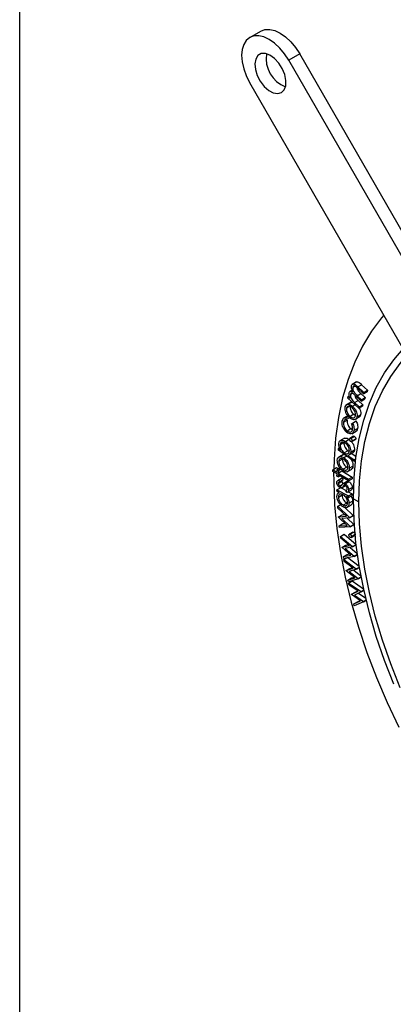
# Model space of a CAD drawing. Units: millimetres. Extents: x 8 to 201, y 4 to 288.
# Drawn here: x 21 to 39, y 83 to 131 of the extents above; entities that cross this region are included whole.
import ezdxf

# ---------------------------------------------------------------- set-up
doc = ezdxf.new("R2010")
doc.units = ezdxf.units.MM

msp = doc.modelspace()

# ---------------------------------------------------------------- linework, layer by layer
at = {"color": 7, "linetype": 'Continuous', "lineweight": 25}
for p, q in [((21, 4), (21, 288)), ((32.072, 129.9149), (32.6024, 130.2211)), ((34.4774, 129.1342), (33.947, 128.8281)), ((42.5856, 115.0516), (34.4774, 129.1342)), ((42.0552, 114.7455), (33.947, 128.8281)), ((32.0682, 127.752), (39.4914, 114.859)), ((37.2176, 113.3348), (36.9966, 113.2072)), ((37.0032, 112.9262), (36.8858, 112.8584)), ((37.0355, 113.0834), (37.12, 113.1322)), ((37.5471, 112.7579), (37.2605, 113.0278)), ((37.2822, 113.0949), (37.459, 113.1969)), ((37.2822, 113.0949), (37.5689, 112.825)), ((37.459, 113.1969), (37.7457, 112.9271)), ((37.5471, 112.7579), (37.7239, 112.86)), ((37.5689, 112.825), (37.7457, 112.9271)), ((37.7457, 112.9271), (37.7239, 112.86)), ((36.7962, 112.5556), (36.8174, 112.6208)), ((37.3212, 112.0614), (36.7962, 112.5556)), ((36.8174, 112.6208), (36.8652, 112.6483)), ((36.8174, 112.6208), (36.9081, 112.5353)), ((36.9225, 112.7346), (37.0045, 112.7819)), ((37.1199, 112.336), (37.2967, 112.4381)), ((37.434, 112.4092), (37.1652, 112.6622)), ((37.2496, 112.6678), (37.4263, 112.7698)), ((37.2496, 112.6678), (37.4551, 112.4744)), ((37.2967, 112.4381), (37.5191, 112.2286)), ((37.4263, 112.7698), (37.6319, 112.5764)), ((37.434, 112.4092), (37.6107, 112.5112)), ((37.4551, 112.4744), (37.434, 112.4092)), ((37.4551, 112.4744), (37.6319, 112.5764)), ((37.5689, 112.825), (37.5471, 112.7579)), ((37.6319, 112.5764), (37.6107, 112.5112)), ((36.9383, 112.3549), (36.7173, 112.2274)), ((36.9109, 112.1727), (36.7341, 112.0706)), ((36.8071, 112.2584), (36.9839, 112.3604)), ((36.9181, 112.3382), (36.9839, 112.3604)), ((37.0189, 112.1657), (37.1376, 112.2342)), ((37.1199, 112.336), (37.3424, 112.1266)), ((37.3212, 112.0614), (37.498, 112.1634)), ((37.3424, 112.1266), (37.3212, 112.0614)), ((37.3424, 112.1266), (37.5191, 112.2286)), ((37.5191, 112.2286), (37.498, 112.1634)), ((36.805, 111.7065), (36.584, 111.579)), ((36.5848, 111.3925), (36.7616, 111.4946)), ((36.6945, 111.6046), (36.8156, 111.6745)), ((36.6945, 111.6046), (36.7179, 111.5196)), ((36.7179, 111.5196), (36.8947, 111.6217)), ((37.0758, 111.774), (36.899, 111.6719)), ((37.0143, 111.3477), (37.1911, 111.4497)), ((37.0758, 111.774), (37.1708, 111.7152)), ((37.1351, 111.5166), (37.356, 111.6441)), ((37.2294, 111.642), (37.4062, 111.7441)), ((36.7579, 110.9784), (36.9347, 111.0804)), ((36.9347, 111.0804), (37.0215, 111.0336)), ((36.9672, 111.3193), (37.0143, 111.3477)), ((36.9818, 110.833), (37.2027, 110.9605)), ((37.087, 110.9861), (37.2638, 111.0882)), ((36.6364, 110.6212), (36.4155, 110.4936)), ((36.678, 110.4648), (36.8548, 110.5668)), ((37.0674, 110.7118), (36.8907, 110.6098)), ((36.9459, 110.5987), (37.1227, 110.7007)), ((36.9814, 110.4568), (37.1582, 110.5588)), ((36.9983, 110.4859), (37.175, 110.588)), ((36.3391, 110.0419), (36.3473, 110.1177)), ((37.084, 109.5092), (36.3391, 110.0419)), ((36.3473, 110.1177), (36.4029, 110.1497)), ((36.3473, 110.1177), (36.4476, 110.0459)), ((36.603, 110.4105), (36.4262, 110.3084)), ((36.7992, 110.0171), (36.6224, 109.9151)), ((36.7992, 110.0171), (36.8653, 109.985)), ((36.9329, 109.955), (37.1097, 110.057)), ((36.5651, 109.8333), (36.3441, 109.7057)), ((36.5333, 109.6128), (36.3565, 109.5107)), ((36.3934, 109.7306), (36.5702, 109.8327)), ((36.5463, 109.8152), (36.5702, 109.8327)), ((36.5702, 109.8327), (36.6315, 109.8328)), ((36.5972, 109.6854), (36.7303, 109.7622)), ((36.799, 109.7948), (37.0922, 109.585)), ((36.8333, 109.8013), (37.0543, 109.9289)), ((36.986, 109.8895), (37.1932, 109.7413)), ((37.0922, 109.585), (37.084, 109.5092)), ((37.084, 109.5092), (37.1698, 109.5588)), ((37.0922, 109.585), (37.1793, 109.6352)), ((36.0683, 109.0237), (36.0703, 109.1049)), ((36.0703, 109.1049), (36.247, 109.207)), ((36.0703, 109.1049), (36.2748, 108.9803)), ((36.247, 109.207), (36.3453, 109.1471)), ((36.2748, 108.9803), (36.2779, 109.1082)), ((36.2779, 109.1082), (36.4157, 109.1877)), ((36.2779, 109.1082), (36.3386, 109.0712)), ((36.3386, 109.0712), (36.3355, 108.9434)), ((36.3386, 109.0712), (36.4547, 109.1382)), ((36.7421, 109.2274), (36.5654, 109.1253)), ((36.7656, 109.0003), (36.9866, 109.1279)), ((36.8659, 109.1776), (37.0427, 109.2796)), ((36.2728, 108.899), (36.0683, 109.0237)), ((36.2701, 108.7891), (36.2728, 108.899)), ((36.3308, 108.7522), (36.2701, 108.7891)), ((36.5019, 108.6964), (36.3252, 108.5944)), ((36.3335, 108.8621), (36.3308, 108.7522)), ((36.3308, 108.7522), (36.4248, 108.8064)), ((36.8233, 108.5636), (36.3335, 108.8621)), ((36.3355, 108.9434), (36.5122, 109.0454)), ((36.3355, 108.9434), (36.8252, 108.6449)), ((36.3409, 108.6025), (36.5176, 108.7046)), ((36.3409, 108.6025), (36.3878, 108.5228)), ((36.3878, 108.5228), (36.5646, 108.6248)), ((36.5033, 108.6943), (36.5176, 108.7046)), ((36.5122, 109.0454), (37.002, 108.7469)), ((36.5176, 108.7046), (36.5646, 108.6248)), ((36.8233, 108.5636), (37.0001, 108.6657)), ((36.8252, 108.6449), (36.8233, 108.5636)), ((36.8252, 108.6449), (37.002, 108.7469)), ((37.002, 108.7469), (37.0001, 108.6657)), ((36.2726, 108.1325), (36.4395, 108.2288)), ((36.2726, 108.1325), (36.8231, 107.8414)), ((36.2756, 108.0501), (36.2726, 108.1325)), ((36.3302, 108.447), (36.507, 108.549)), ((36.3878, 108.5228), (36.3718, 108.5117)), ((36.4038, 108.3224), (36.5261, 108.393)), ((36.4534, 108.3152), (36.4762, 108.3284)), ((36.4675, 108.225), (36.7117, 108.0958)), ((36.5098, 108.3729), (36.5476, 108.4196)), ((36.5116, 108.232), (36.6884, 108.334)), ((36.5654, 108.2894), (36.6651, 108.3469)), ((36.745, 108.5371), (36.5682, 108.435)), ((36.5697, 108.4325), (36.5866, 108.4423)), ((36.5866, 108.4423), (36.7633, 108.5444)), ((36.6711, 108.4229), (36.8479, 108.525)), ((36.7044, 108.0895), (36.7355, 108.1075)), ((36.7465, 108.5345), (36.7633, 108.5444)), ((36.7723, 108.0167), (36.9491, 108.1188)), ((36.8291, 108.1467), (37.0059, 108.2487)), ((36.3768, 107.9965), (36.2756, 108.0501)), ((36.3729, 107.9985), (36.324, 107.9703)), ((36.5155, 107.8718), (36.3387, 107.7697)), ((36.7551, 108.0089), (36.7044, 108.0895)), ((36.8261, 107.7589), (36.7315, 107.8089)), ((36.8148, 108.0413), (36.9999, 107.9434)), ((36.8231, 107.8414), (36.9999, 107.9434)), ((36.8231, 107.8414), (36.8261, 107.7589)), ((36.8261, 107.7589), (37.0029, 107.861)), ((36.9999, 107.9434), (37.0029, 107.861)), ((37.0616, 107.7057), (37.3268, 107.5526)), ((36.3052, 107.3403), (36.4395, 107.4178)), ((36.3127, 107.2515), (36.3052, 107.3403)), ((36.3052, 107.3403), (36.8747, 106.8022)), ((36.726, 106.863), (36.3127, 107.2515)), ((36.7468, 107.4966), (36.57, 107.3945)), ((36.6491, 107.2844), (37.0515, 106.9043)), ((36.7439, 107.2831), (36.9648, 107.4106)), ((36.8495, 107.4908), (37.0263, 107.5929)), ((36.3477, 106.8337), (36.5244, 106.9357)), ((36.3477, 106.8337), (36.726, 106.863)), ((36.349, 106.8184), (36.3477, 106.8337)), ((36.7628, 106.4239), (36.349, 106.8184)), ((36.8761, 106.7857), (36.5031, 106.7552)), ((36.5031, 106.7552), (36.9115, 106.3631)), ((36.5244, 106.9357), (36.6392, 106.9446)), ((36.764, 106.7765), (37.0882, 106.4652)), ((36.8747, 106.8022), (37.0515, 106.9043)), ((36.8747, 106.8022), (36.8761, 106.7857)), ((36.8761, 106.7857), (37.0529, 106.8877)), ((37.0515, 106.9043), (37.0529, 106.8877)), ((36.3836, 106.4037), (36.5604, 106.5057)), ((36.3836, 106.4037), (36.7628, 106.4239)), ((36.391, 106.316), (36.3836, 106.4037)), ((36.9127, 106.3474), (36.391, 106.316)), ((36.5604, 106.5057), (36.6707, 106.5116)), ((36.9115, 106.3631), (37.0882, 106.4652)), ((36.9115, 106.3631), (36.9127, 106.3474)), ((36.9127, 106.3474), (37.0894, 106.4494)), ((37.0882, 106.4652), (37.0894, 106.4494)), ((36.439, 105.8905), (36.6158, 105.9926)), ((36.4528, 105.7988), (36.439, 105.8905)), ((36.439, 105.8905), (37.024, 105.4012)), ((36.8772, 105.4459), (36.4528, 105.7988)), ((36.6158, 105.9926), (37.1943, 105.5086)), ((37.0402, 106.0977), (36.8634, 105.9956)), ((36.8986, 105.9951), (37.0753, 106.0971)), ((36.9518, 105.8422), (37.1286, 105.9442)), ((36.9698, 105.8934), (37.1465, 105.9954)), ((36.5179, 105.3674), (36.6946, 105.4694)), ((36.5179, 105.3674), (36.8772, 105.4459)), ((36.5203, 105.3516), (36.5179, 105.3674)), ((36.9456, 104.9924), (36.5203, 105.3516)), ((37.0265, 105.3841), (36.6726, 105.3049)), ((36.6726, 105.3049), (37.0923, 104.9476)), ((36.6946, 105.4694), (36.8168, 105.4961)), ((36.9075, 105.3575), (37.2512, 105.0649)), ((37.024, 105.4012), (37.1953, 105.5001)), ((37.024, 105.4012), (37.0265, 105.3841)), ((37.0265, 105.3841), (37.1974, 105.4828)), ((36.5847, 104.9233), (36.7615, 105.0254)), ((36.5847, 104.9233), (36.9456, 104.9924)), ((36.5984, 104.8329), (36.5847, 104.9233)), ((37.0947, 104.9314), (36.5984, 104.8329)), ((36.605, 104.7793), (36.75, 104.863)), ((36.7615, 105.0254), (36.8797, 105.048)), ((36.7944, 104.8718), (37.3448, 104.4538)), ((37.0923, 104.9476), (37.2545, 105.0412)), ((37.0923, 104.9476), (37.0947, 104.9314)), ((37.0947, 104.9314), (37.2568, 105.0249)), ((36.6235, 104.6857), (36.605, 104.7793)), ((36.605, 104.7793), (37.2002, 104.3274)), ((37.0552, 104.36), (36.6235, 104.6857)), ((36.7109, 104.2451), (37.0552, 104.36)), ((36.7109, 104.2451), (36.8877, 104.3471)), ((37.2036, 104.3101), (36.8644, 104.1951)), ((36.8877, 104.3471), (37.0156, 104.3898)), ((37.2002, 104.3274), (37.3514, 104.4147)), ((37.2002, 104.3274), (37.2036, 104.3101)), ((37.2036, 104.3101), (37.3544, 104.3972)), ((36.714, 104.2291), (36.7109, 104.2451)), ((37.1471, 103.8968), (36.714, 104.2291)), ((36.8008, 103.7915), (37.1471, 103.8968)), ((36.8008, 103.7915), (36.9776, 103.8936)), ((37.2954, 103.8476), (36.8191, 103.6993)), ((36.8644, 104.1951), (37.2921, 103.8642)), ((36.9776, 103.8936), (37.102, 103.9314)), ((37.079, 104.2679), (37.4256, 103.9997)), ((37.2921, 103.8642), (37.4356, 103.9471)), ((37.2921, 103.8642), (37.2954, 103.8476)), ((37.2954, 103.8476), (37.4388, 103.9304)), ((36.8191, 103.6993), (36.8008, 103.7915)), ((36.8318, 103.6432), (37.0086, 103.7452)), ((36.8549, 103.5485), (36.8318, 103.6432)), ((36.8318, 103.6432), (37.4316, 103.2332)), ((37.29, 103.2532), (36.8549, 103.5485)), ((37.0086, 103.7452), (37.5523, 103.3736)), ((36.9639, 103.1028), (37.29, 103.2532)), ((36.9639, 103.1028), (37.1407, 103.2049)), ((36.9678, 103.0867), (36.9639, 103.1028)), ((37.4045, 102.7848), (36.9678, 103.0867)), ((37.436, 103.2157), (37.1149, 103.0657)), ((37.1149, 103.0657), (37.5462, 102.7648)), ((37.1407, 103.2049), (37.272, 103.2654)), ((37.3084, 103.1561), (37.6566, 102.9131)), ((37.4316, 103.2332), (37.566, 103.3108)), ((37.4316, 103.2332), (37.436, 103.2157)), ((37.436, 103.2157), (37.5699, 103.293)), ((37.076, 102.6441), (37.4045, 102.7848)), ((37.076, 102.6441), (37.2528, 102.7461)), ((37.0988, 102.5508), (37.076, 102.6441)), ((37.5504, 102.7478), (37.0988, 102.5508)), ((37.2528, 102.7461), (37.381, 102.801)), ((37.5462, 102.7648), (37.6743, 102.8388)), ((37.5462, 102.7648), (37.5504, 102.7478)), ((37.5504, 102.7478), (37.6784, 102.8218))]:
    msp.add_line(p, q, dxfattribs=at)
at = {"color": 7, "linetype": 'Continuous', "lineweight": 25, "flags": 128}
for points in [[(32.072, 129.9149), (31.9067, 129.7788), (31.7837, 129.5854), (31.7078, 129.3422), (31.6818, 129.0586), (31.7067, 128.7454), (31.7817, 128.4148), (31.9037, 128.0793), (32.0682, 127.752)], [(33.947, 128.8281), (33.7465, 129.1347), (33.5175, 129.4089), (33.2689, 129.6401), (33.0103, 129.8195), (32.7516, 129.94), (32.5028, 129.9971), (32.2733, 129.9887), (32.072, 129.9149)], [(32.6024, 130.2211), (32.8036, 130.2948), (33.0331, 130.3033), (33.282, 130.2462), (33.5407, 130.1256), (33.7993, 129.9463), (34.0478, 129.7151), (34.2768, 129.4409), (34.4774, 129.1342)], [(33.6001, 127.2609), (33.7335, 127.3917), (33.8079, 127.5927), (33.8167, 127.846), (33.7592, 128.1291), (33.6404, 128.4169), (33.471, 128.6838), (33.2659, 128.9061), (33.0434, 129.0641), (32.8233, 129.1436), (32.6251, 129.1376), (32.4664, 129.0468), (32.3613, 128.879), (32.3193, 128.6493), (32.3439, 128.3781), (32.433, 128.0894), (32.5787, 127.8089), (32.7681, 127.5615), (32.9843, 127.3692), (33.2081, 127.2492), (33.4197, 127.212), (33.6001, 127.2609)], [(38.525, 116.5375), (38.4208, 116.4161), (37.934, 115.7712), (37.5012, 115.0599), (37.1244, 114.2854), (36.8051, 113.4511), (36.5449, 112.5605), (36.3448, 111.6177), (36.2057, 110.6267), (36.1283, 109.5918), (36.1139, 109.1301)], [(37.0616, 107.7057), (37.0928, 108.7166), (37.1859, 109.6866), (37.3407, 110.611), (37.5564, 111.4854), (37.8319, 112.3054), (38.1658, 113.0671), (38.5566, 113.7668), (39.0024, 114.401), (39.4559, 114.9207)], [(37.3268, 107.5526), (37.3587, 108.5645), (37.4541, 109.5345), (37.6126, 110.4576), (37.8334, 111.3291), (38.1154, 112.1446), (38.457, 112.8998), (38.8567, 113.591), (39.3122, 114.2147), (39.4584, 114.3869)], [(36.112, 108.9971), (36.1128, 108.5176), (36.1593, 107.4088), (36.2676, 106.2703), (36.4373, 105.1069), (36.6676, 103.9238), (36.9575, 102.7262), (37.3057, 101.5193), (37.7107, 100.3084), (38.1708, 99.0987), (38.6839, 97.8957), (39.2477, 96.7044)], [(39.0024, 98.7697), (38.5566, 99.9185), (38.1658, 101.0694), (37.8319, 102.2167), (37.5564, 103.3548), (37.3407, 104.4781), (37.1859, 105.5813), (37.0928, 106.6589), (37.0616, 107.7057)], [(39.3122, 98.5982), (38.8567, 99.7479), (38.457, 100.9005), (38.1154, 102.0502), (37.8334, 103.1912), (37.6126, 104.3176), (37.4541, 105.4237), (37.3587, 106.5039), (37.3268, 107.5526)]]:
    msp.add_lwpolyline(points, dxfattribs=at)
at = {"color": 7, "linetype": 'Continuous', "lineweight": 25}
msp.add_arc((34.3338, 128.9113), 1.4756, 171.39329, 248.60133, dxfattribs=at)
for points, knots in [([(37.1973, 113.3184), (37.2091, 113.3248), (37.2374, 113.3404), (37.3317, 113.3138), (37.4065, 113.2451), (37.459, 113.1969)], [0, 0, 0, 0, 0.1750853, 0.4209817, 1, 1, 1, 1]), ([(36.8607, 112.8087), (36.8694, 112.8269), (36.8868, 112.8634), (36.9465, 112.8937), (37.0039, 112.8675), (37.0389, 112.8515)], [0, 0, 0, 0, 0.2808616, 0.5614916, 1, 1, 1, 1]), ([(37.0389, 112.8515), (37.0235, 112.8813), (36.9927, 112.9408), (36.9594, 113.053), (36.9685, 113.1185), (36.974, 113.1584)], [0, 0, 0, 0, 0.281218, 0.5620407, 1, 1, 1, 1]), ([(36.974, 113.1584), (36.983, 113.1778), (37.0008, 113.2167), (37.0557, 113.2372), (37.1537, 113.2137), (37.2292, 113.1439), (37.2822, 113.0949)], [0, 0, 0, 0, 0.1868791, 0.3735065, 0.5602561, 1, 1, 1, 1]), ([(37.0355, 113.0834), (37.032, 113.0678), (37.0249, 113.0365), (37.0322, 112.9777), (37.0503, 112.9169), (37.1107, 112.7972), (37.1879, 112.7253), (37.2496, 112.6678)], [0, 0, 0, 0, 0.1252892, 0.2506143, 0.3759664, 0.5013395, 1, 1, 1, 1]), ([(37.2605, 113.0278), (37.2164, 113.0712), (37.1611, 113.1256), (37.0962, 113.1388), (37.0588, 113.1301), (37.0448, 113.1021), (37.0355, 113.0834)], [0, 0, 0, 0, 0.49966231, 0.62514814, 0.75072945, 1, 1, 1, 1]), ([(37.2291, 113.0191), (37.2385, 112.999), (37.285, 112.8991), (37.3636, 112.8273), (37.4263, 112.7698)], [0, 0, 0, 0, 0.2009077, 1, 1, 1, 1]), ([(36.8577, 112.6749), (36.8538, 112.7026), (36.8468, 112.7522), (36.8565, 112.7914), (36.8607, 112.8087)], [0, 0, 0, 0, 0.55978652, 1, 1, 1, 1]), ([(36.9081, 112.5353), (36.896, 112.5614), (36.8745, 112.6078), (36.8628, 112.6544), (36.8577, 112.6749)], [0, 0, 0, 0, 0.560166, 1, 1, 1, 1]), ([(36.9225, 112.7346), (36.9185, 112.7025), (36.9106, 112.6383), (36.9752, 112.4751), (37.062, 112.3917), (37.1199, 112.336)], [0, 0, 0, 0, 0.2494945, 0.4996693, 1, 1, 1, 1]), ([(37.1652, 112.6622), (37.1188, 112.7084), (37.0608, 112.7662), (36.9901, 112.7885), (36.9484, 112.7832), (36.9328, 112.754), (36.9225, 112.7346)], [0, 0, 0, 0, 0.5006942, 0.6261023, 0.7515144, 1, 1, 1, 1]), ([(37.1356, 112.6342), (37.1371, 112.6302), (37.1664, 112.55), (37.2332, 112.4926), (37.2967, 112.4381)], [0, 0, 0, 0, 0.0495208, 1, 1, 1, 1]), ([(36.7056, 111.8435), (36.6847, 111.9022), (36.6474, 112.0074), (36.6607, 112.0917), (36.6666, 112.1289)], [0, 0, 0, 0, 0.55889255, 1, 1, 1, 1]), ([(36.6666, 112.1289), (36.6822, 112.1692), (36.71, 112.2411), (36.7774, 112.2531), (36.8071, 112.2584)], [0, 0, 0, 0, 0.5591682, 1, 1, 1, 1]), ([(36.7341, 112.0706), (36.7304, 112.0354), (36.7229, 111.9649), (36.7664, 111.8446), (36.8265, 111.742), (36.8748, 111.6953), (36.899, 111.6719)], [0, 0, 0, 0, 0.2793103, 0.5591226, 0.7794776, 1, 1, 1, 1]), ([(37.003, 112.0937), (36.9708, 112.1173), (36.9063, 112.1647), (36.822, 112.1687), (36.7596, 112.1392), (36.7426, 112.0935), (36.7341, 112.0706)], [0, 0, 0, 0, 0.2797466, 0.5595216, 0.7797836, 1, 1, 1, 1]), ([(36.8071, 112.2584), (36.8455, 112.2543), (36.9142, 112.2472), (36.9869, 112.1906), (37.0189, 112.1657)], [0, 0, 0, 0, 0.5592274, 1, 1, 1, 1]), ([(36.9109, 112.1727), (36.9071, 112.1374), (36.8997, 112.067), (36.9432, 111.9466), (37.0033, 111.8441), (37.0516, 111.7974), (37.0758, 111.774)], [0, 0, 0, 0, 0.2793103, 0.5591226, 0.7794776, 1, 1, 1, 1]), ([(37.1639, 111.6987), (37.168, 111.7333), (37.1761, 111.8026), (37.1355, 111.9224), (37.0745, 112.0234), (37.0269, 112.0703), (37.003, 112.0937)], [0, 0, 0, 0, 0.27963564, 0.55898226, 0.77946613, 1, 1, 1, 1]), ([(37.0189, 112.1657), (37.0588, 112.125), (37.1386, 112.0436), (37.2134, 111.8886), (37.2461, 111.747), (37.235, 111.677), (37.2294, 111.642)], [0, 0, 0, 0, 0.27957461, 0.55942531, 0.77956471, 1, 1, 1, 1]), ([(37.3413, 112.073), (37.3584, 112.042), (37.3982, 111.9696), (37.4221, 111.8486), (37.4115, 111.7789), (37.4062, 111.7441)], [0, 0, 0, 0, 0.27252169, 0.63601655, 1, 1, 1, 1]), ([(36.7491, 110.9014), (36.7067, 110.9424), (36.6218, 111.0244), (36.5417, 111.1872), (36.5078, 111.3347), (36.5159, 111.4105), (36.5199, 111.4484)], [0, 0, 0, 0, 0.2794655, 0.5588982, 0.7793396, 1, 1, 1, 1]), ([(36.5199, 111.4484), (36.537, 111.5016), (36.5674, 111.5966), (36.6557, 111.6022), (36.6945, 111.6046)], [0, 0, 0, 0, 0.5606416, 1, 1, 1, 1]), ([(36.7179, 111.5196), (36.6812, 111.5127), (36.6153, 111.5003), (36.5942, 111.4255), (36.5848, 111.3925)], [0, 0, 0, 0, 0.5584759, 1, 1, 1, 1]), ([(36.8799, 111.6023), (36.8409, 111.6407), (36.7712, 111.7095), (36.7257, 111.8025), (36.7056, 111.8435)], [0, 0, 0, 0, 0.5593078, 1, 1, 1, 1]), ([(36.7616, 111.4946), (36.7583, 111.4575), (36.7517, 111.3832), (36.7947, 111.258), (36.8581, 111.1506), (36.9092, 111.1038), (36.9347, 111.0804)], [0, 0, 0, 0, 0.2799579, 0.5595709, 0.7797449, 1, 1, 1, 1]), ([(37.2294, 111.642), (37.2148, 111.6037), (37.1857, 111.5272), (37.0853, 111.5031), (36.9794, 111.527), (36.9131, 111.5772), (36.8799, 111.6023)], [0, 0, 0, 0, 0.279762, 0.5591769, 0.7795697, 1, 1, 1, 1]), ([(36.899, 111.6719), (36.9309, 111.6489), (36.9948, 111.6028), (37.0797, 111.5959), (37.1387, 111.6307), (37.1555, 111.676), (37.1639, 111.6987)], [0, 0, 0, 0, 0.2797122, 0.5593856, 0.7796366, 1, 1, 1, 1]), ([(37.1911, 111.4497), (37.2089, 111.4146), (37.2447, 111.3444), (37.2758, 111.2144), (37.2683, 111.136), (37.2638, 111.0882)], [0, 0, 0, 0, 0.2801792, 0.560524, 1, 1, 1, 1]), ([(37.4062, 111.7441), (37.3943, 111.7012), (37.38, 111.6494), (37.3381, 111.6394), (37.3309, 111.6377)], [0, 0, 0, 0, 0.82813341, 1, 1, 1, 1]), ([(36.5848, 111.3925), (36.5815, 111.3554), (36.5749, 111.2812), (36.6179, 111.156), (36.6813, 111.0485), (36.7324, 111.0018), (36.7579, 110.9784)], [0, 0, 0, 0, 0.2799579, 0.5595709, 0.7797449, 1, 1, 1, 1]), ([(37.087, 110.9861), (37.0745, 110.9449), (37.0496, 110.8625), (36.957, 110.8192), (36.8516, 110.8304), (36.7833, 110.8778), (36.7491, 110.9014)], [0, 0, 0, 0, 0.2799813, 0.5595257, 0.7797198, 1, 1, 1, 1]), ([(36.7579, 110.9784), (36.792, 110.9563), (36.8601, 110.9122), (36.9463, 110.9168), (37.0024, 110.9637), (37.0168, 111.0147), (37.024, 111.0403)], [0, 0, 0, 0, 0.2795228, 0.5589722, 0.77938, 1, 1, 1, 1]), ([(37.024, 111.0403), (37.0271, 111.089), (37.0326, 111.1763), (36.9872, 111.2755), (36.9672, 111.3193)], [0, 0, 0, 0, 0.5587298, 1, 1, 1, 1]), ([(37.0143, 111.3477), (37.0322, 111.3126), (37.0679, 111.2424), (37.099, 111.1123), (37.0916, 111.034), (37.087, 110.9861)], [0, 0, 0, 0, 0.2801792, 0.560524, 1, 1, 1, 1]), ([(37.2638, 111.0882), (37.2532, 111.0439), (37.2381, 110.9807), (37.1901, 110.9622), (37.1757, 110.9566)], [0, 0, 0, 0, 0.6995836, 1, 1, 1, 1]), ([(36.3592, 110.3629), (36.3692, 110.4046), (36.3893, 110.4882), (36.4788, 110.5309), (36.5785, 110.526), (36.6448, 110.4852), (36.678, 110.4648)], [0, 0, 0, 0, 0.2794432, 0.5592461, 0.7795627, 1, 1, 1, 1]), ([(36.619, 110.6003), (36.6338, 110.6108), (36.6706, 110.637), (36.7562, 110.6267), (36.8219, 110.5868), (36.8548, 110.5668)], [0, 0, 0, 0, 0.2516735, 0.6257343, 1, 1, 1, 1]), ([(36.9263, 110.4676), (36.9173, 110.4756), (36.8992, 110.4917), (36.8817, 110.5251), (36.8723, 110.5562), (36.8733, 110.5725), (36.8738, 110.5806)], [0, 0, 0, 0, 0.2796892, 0.5593801, 0.7795777, 1, 1, 1, 1]), ([(36.8738, 110.5806), (36.8764, 110.5895), (36.8814, 110.6073), (36.9018, 110.6155), (36.9241, 110.6131), (36.9386, 110.6035), (36.9459, 110.5987)], [0, 0, 0, 0, 0.2794952, 0.5591606, 0.7794638, 1, 1, 1, 1]), ([(36.9983, 110.4859), (36.9957, 110.4771), (36.9906, 110.4593), (36.9704, 110.4508), (36.9481, 110.4532), (36.9336, 110.4628), (36.9263, 110.4676)], [0, 0, 0, 0, 0.2795816, 0.5595303, 0.7798245, 1, 1, 1, 1]), ([(36.9459, 110.5987), (36.9549, 110.5906), (36.9728, 110.5745), (36.9904, 110.5413), (36.9998, 110.5102), (36.9988, 110.494), (36.9983, 110.4859)], [0, 0, 0, 0, 0.2796095, 0.5593558, 0.7795936, 1, 1, 1, 1]), ([(37.0684, 110.7101), (37.0723, 110.7126), (37.0812, 110.7182), (37.101, 110.7149), (37.1155, 110.7055), (37.1227, 110.7007)], [0, 0, 0, 0, 0.2807637, 0.6401917, 1, 1, 1, 1]), ([(37.1227, 110.7007), (37.1317, 110.6927), (37.1496, 110.6765), (37.1671, 110.6433), (37.1766, 110.6123), (37.1755, 110.5961), (37.175, 110.588)], [0, 0, 0, 0, 0.2796095, 0.5593558, 0.7795936, 1, 1, 1, 1]), ([(37.175, 110.588), (37.1729, 110.5784), (37.17, 110.5651), (37.16, 110.5615), (37.1572, 110.5605)], [0, 0, 0, 0, 0.72130347, 1, 1, 1, 1]), ([(36.4476, 110.0459), (36.4153, 110.1077), (36.3574, 110.2183), (36.3586, 110.3186), (36.3592, 110.3629)], [0, 0, 0, 0, 0.5592065, 1, 1, 1, 1]), ([(36.4262, 110.3084), (36.4261, 110.2705), (36.426, 110.1946), (36.4784, 110.0739), (36.5467, 109.9761), (36.5972, 109.9354), (36.6224, 109.9151)], [0, 0, 0, 0, 0.2795214, 0.5591177, 0.7794257, 1, 1, 1, 1]), ([(36.672, 110.3862), (36.6396, 110.4045), (36.5746, 110.4411), (36.4947, 110.4322), (36.4426, 110.3852), (36.4317, 110.334), (36.4262, 110.3084)], [0, 0, 0, 0, 0.2796677, 0.5593351, 0.779667, 1, 1, 1, 1]), ([(36.603, 110.4105), (36.6029, 110.3726), (36.6028, 110.2967), (36.6552, 110.1759), (36.7235, 110.0781), (36.774, 110.0375), (36.7992, 110.0171)], [0, 0, 0, 0, 0.2795214, 0.5591177, 0.7794257, 1, 1, 1, 1]), ([(36.868, 109.9938), (36.8674, 110.0317), (36.8662, 110.1075), (36.814, 110.227), (36.7465, 110.3237), (36.6969, 110.3654), (36.672, 110.3862)], [0, 0, 0, 0, 0.2794074, 0.5589711, 0.7795574, 1, 1, 1, 1]), ([(36.678, 110.4648), (36.7194, 110.4298), (36.8022, 110.3599), (36.8873, 110.211), (36.9354, 110.0688), (36.9337, 109.9929), (36.9329, 109.955)], [0, 0, 0, 0, 0.2797291, 0.5595139, 0.7797273, 1, 1, 1, 1]), ([(36.9719, 110.4543), (36.9725, 110.4538), (37.0126, 110.4153), (37.0628, 110.3109), (37.1125, 110.1713), (37.1106, 110.0951), (37.1097, 110.057)], [0, 0, 0, 0, 0.0051884, 0.3916169, 0.6957674, 1, 1, 1, 1]), ([(37.1097, 110.057), (37.0994, 110.0071), (37.0863, 109.9431), (37.0394, 109.9257), (37.0291, 109.9218)], [0, 0, 0, 0, 0.7818332, 1, 1, 1, 1]), ([(36.2871, 109.556), (36.295, 109.6031), (36.3091, 109.6873), (36.3676, 109.7174), (36.3934, 109.7306)], [0, 0, 0, 0, 0.55916638, 1, 1, 1, 1]), ([(36.3658, 109.2597), (36.3381, 109.3174), (36.2886, 109.4207), (36.2876, 109.5146), (36.2871, 109.556)], [0, 0, 0, 0, 0.5588563, 1, 1, 1, 1]), ([(36.594, 109.6043), (36.5615, 109.6214), (36.4965, 109.6556), (36.4204, 109.6385), (36.3689, 109.5909), (36.3607, 109.5374), (36.3565, 109.5107)], [0, 0, 0, 0, 0.2797346, 0.5594819, 0.779755, 1, 1, 1, 1]), ([(36.3934, 109.7306), (36.4284, 109.7361), (36.491, 109.746), (36.5647, 109.7039), (36.5972, 109.6854)], [0, 0, 0, 0, 0.5591979, 1, 1, 1, 1]), ([(36.5333, 109.6128), (36.5354, 109.5741), (36.5394, 109.4966), (36.597, 109.3787), (36.6665, 109.284), (36.7169, 109.2463), (36.7421, 109.2274)], [0, 0, 0, 0, 0.2792529, 0.5590974, 0.7794455, 1, 1, 1, 1]), ([(36.7988, 109.2215), (36.7971, 109.2597), (36.7939, 109.3361), (36.7388, 109.4542), (36.6688, 109.5471), (36.6189, 109.5852), (36.594, 109.6043)], [0, 0, 0, 0, 0.2796579, 0.559006, 0.7794808, 1, 1, 1, 1]), ([(36.5972, 109.6854), (36.6391, 109.6519), (36.7231, 109.5851), (36.8138, 109.4379), (36.8647, 109.2944), (36.8655, 109.2165), (36.8659, 109.1776)], [0, 0, 0, 0, 0.2796059, 0.5594648, 0.7795488, 1, 1, 1, 1]), ([(36.6224, 109.9151), (36.6552, 109.8956), (36.7206, 109.8567), (36.8005, 109.8679), (36.8512, 109.917), (36.8624, 109.9682), (36.868, 109.9938)], [0, 0, 0, 0, 0.2798866, 0.5590991, 0.7795969, 1, 1, 1, 1]), ([(36.9329, 109.955), (36.9207, 109.9077), (36.8988, 109.8231), (36.8296, 109.8034), (36.799, 109.7948)], [0, 0, 0, 0, 0.55842365, 1, 1, 1, 1]), ([(36.9334, 109.6169), (36.9537, 109.5876), (37.0008, 109.5199), (37.0409, 109.3958), (37.0421, 109.3183), (37.0427, 109.2796)], [0, 0, 0, 0, 0.2750812, 0.6372385, 1, 1, 1, 1]), ([(36.3565, 109.5107), (36.3586, 109.472), (36.3626, 109.3945), (36.4203, 109.2767), (36.4897, 109.1819), (36.5401, 109.1442), (36.5654, 109.1253)], [0, 0, 0, 0, 0.2792529, 0.5590974, 0.7794455, 1, 1, 1, 1]), ([(36.5591, 109.0454), (36.5182, 109.0767), (36.4452, 109.1328), (36.3901, 109.2209), (36.3658, 109.2597)], [0, 0, 0, 0, 0.5592908, 1, 1, 1, 1]), ([(36.8659, 109.1776), (36.8587, 109.1328), (36.8443, 109.0434), (36.7584, 108.9912), (36.6597, 108.9901), (36.5926, 109.0269), (36.5591, 109.0454)], [0, 0, 0, 0, 0.2797423, 0.5591363, 0.7795559, 1, 1, 1, 1]), ([(36.5654, 109.1253), (36.5975, 109.1087), (36.6619, 109.0755), (36.7392, 109.0895), (36.7867, 109.142), (36.7948, 109.195), (36.7988, 109.2215)], [0, 0, 0, 0, 0.2797733, 0.55934, 0.7796202, 1, 1, 1, 1]), ([(37.0427, 109.2796), (37.0369, 109.2327), (37.0278, 109.1581), (36.9778, 109.133), (36.9592, 109.1236)], [0, 0, 0, 0, 0.629159, 1, 1, 1, 1]), ([(36.2631, 108.4857), (36.2648, 108.5025), (36.2682, 108.536), (36.2958, 108.5764), (36.3238, 108.5926), (36.3409, 108.6025)], [0, 0, 0, 0, 0.2795539, 0.559733, 1, 1, 1, 1]), ([(36.5486, 108.6137), (36.5386, 108.6089), (36.516, 108.598), (36.5102, 108.5665), (36.507, 108.549)], [0, 0, 0, 0, 0.4458127, 1, 1, 1, 1]), ([(36.4065, 108.2433), (36.3856, 108.2577), (36.3437, 108.2864), (36.2958, 108.3562), (36.267, 108.4265), (36.2644, 108.466), (36.2631, 108.4857)], [0, 0, 0, 0, 0.2799113, 0.5594788, 0.7796275, 1, 1, 1, 1]), ([(36.3525, 108.4982), (36.3499, 108.4966), (36.3356, 108.4881), (36.3326, 108.4655), (36.3302, 108.447)], [0, 0, 0, 0, 0.18225575, 1, 1, 1, 1]), ([(36.3302, 108.447), (36.3316, 108.4339), (36.3344, 108.4077), (36.3552, 108.3698), (36.3787, 108.3395), (36.3955, 108.3281), (36.4038, 108.3224)], [0, 0, 0, 0, 0.2792404, 0.5590134, 0.779498, 1, 1, 1, 1]), ([(36.4038, 108.3224), (36.414, 108.318), (36.4321, 108.3101), (36.4469, 108.3137), (36.4534, 108.3152)], [0, 0, 0, 0, 0.5590539, 1, 1, 1, 1]), ([(36.4908, 108.2236), (36.476, 108.2227), (36.4496, 108.2211), (36.4197, 108.2365), (36.4065, 108.2433)], [0, 0, 0, 0, 0.5595868, 1, 1, 1, 1]), ([(36.4534, 108.3152), (36.4657, 108.3236), (36.4875, 108.3385), (36.503, 108.3624), (36.5098, 108.3729)], [0, 0, 0, 0, 0.5590178, 1, 1, 1, 1]), ([(36.507, 108.549), (36.5084, 108.5359), (36.5112, 108.5097), (36.5321, 108.472), (36.5522, 108.4451), (36.5653, 108.436), (36.57, 108.4326)], [0, 0, 0, 0, 0.3087877, 0.6181644, 0.8619792, 1, 1, 1, 1]), ([(36.5654, 108.2894), (36.5546, 108.2723), (36.5397, 108.2487), (36.5166, 108.2375), (36.5102, 108.2344)], [0, 0, 0, 0, 0.7237393, 1, 1, 1, 1]), ([(36.6218, 108.3526), (36.6096, 108.343), (36.5878, 108.326), (36.5723, 108.3006), (36.5654, 108.2894)], [0, 0, 0, 0, 0.5590744, 1, 1, 1, 1]), ([(36.5866, 108.4423), (36.6014, 108.4433), (36.6278, 108.445), (36.6579, 108.4297), (36.6711, 108.4229)], [0, 0, 0, 0, 0.559542, 1, 1, 1, 1]), ([(36.674, 108.3437), (36.6633, 108.3488), (36.6443, 108.3577), (36.6287, 108.3541), (36.6218, 108.3526)], [0, 0, 0, 0, 0.55960297, 1, 1, 1, 1]), ([(36.6711, 108.4229), (36.6947, 108.4062), (36.7418, 108.3728), (36.794, 108.2924), (36.8247, 108.2133), (36.8276, 108.1689), (36.8291, 108.1467)], [0, 0, 0, 0, 0.2795806, 0.5592488, 0.7795129, 1, 1, 1, 1]), ([(36.762, 108.1815), (36.7606, 108.198), (36.7578, 108.2309), (36.7348, 108.2804), (36.706, 108.3212), (36.6846, 108.3362), (36.674, 108.3437)], [0, 0, 0, 0, 0.2799881, 0.5597452, 0.7799628, 1, 1, 1, 1]), ([(36.7044, 108.0895), (36.7217, 108.0991), (36.7526, 108.1163), (36.7591, 108.1616), (36.762, 108.1815)], [0, 0, 0, 0, 0.5608331, 1, 1, 1, 1]), ([(36.8291, 108.1467), (36.8248, 108.11), (36.817, 108.0444), (36.774, 108.0197), (36.7551, 108.0089)], [0, 0, 0, 0, 0.5592891, 1, 1, 1, 1]), ([(36.7633, 108.5444), (36.7781, 108.5453), (36.8046, 108.547), (36.8346, 108.5317), (36.8479, 108.525)], [0, 0, 0, 0, 0.559542, 1, 1, 1, 1]), ([(36.8479, 108.525), (36.8714, 108.5083), (36.9185, 108.4749), (36.9708, 108.3944), (37.0015, 108.3153), (37.0044, 108.2709), (37.0059, 108.2487)], [0, 0, 0, 0, 0.2795806, 0.5592488, 0.7795129, 1, 1, 1, 1]), ([(37.0059, 108.2487), (37.0021, 108.2114), (36.9962, 108.1533), (36.9596, 108.1308), (36.9465, 108.1228)], [0, 0, 0, 0, 0.6421971, 1, 1, 1, 1]), ([(36.2705, 107.7994), (36.2752, 107.8538), (36.2835, 107.9511), (36.3482, 107.9826), (36.3768, 107.9965)], [0, 0, 0, 0, 0.5584116, 1, 1, 1, 1]), ([(36.5705, 107.3117), (36.5281, 107.3398), (36.4433, 107.3961), (36.3466, 107.5367), (36.2837, 107.6773), (36.2749, 107.7587), (36.2705, 107.7994)], [0, 0, 0, 0, 0.2796108, 0.5594011, 0.7796643, 1, 1, 1, 1]), ([(36.5536, 107.9085), (36.5209, 107.9218), (36.4557, 107.9485), (36.3841, 107.919), (36.3421, 107.8572), (36.3399, 107.7989), (36.3387, 107.7697)], [0, 0, 0, 0, 0.2798292, 0.5594283, 0.7796354, 1, 1, 1, 1]), ([(36.3387, 107.7697), (36.3441, 107.7294), (36.3548, 107.6487), (36.4184, 107.5322), (36.4935, 107.4442), (36.5445, 107.4111), (36.57, 107.3945)], [0, 0, 0, 0, 0.2795373, 0.5590167, 0.7795882, 1, 1, 1, 1]), ([(36.5155, 107.8718), (36.5209, 107.8314), (36.5316, 107.7508), (36.5951, 107.6342), (36.6703, 107.5462), (36.7213, 107.5131), (36.7468, 107.4966)], [0, 0, 0, 0, 0.2795373, 0.5590167, 0.7795882, 1, 1, 1, 1]), ([(36.7844, 107.5336), (36.7788, 107.574), (36.7674, 107.6548), (36.7065, 107.7726), (36.6304, 107.8606), (36.5792, 107.8925), (36.5536, 107.9085)], [0, 0, 0, 0, 0.2796312, 0.5591858, 0.7794335, 1, 1, 1, 1]), ([(36.7315, 107.8089), (36.7674, 107.7497), (36.8317, 107.644), (36.844, 107.5377), (36.8495, 107.4908)], [0, 0, 0, 0, 0.5592959, 1, 1, 1, 1]), ([(36.9498, 107.8304), (36.9686, 107.798), (37.0146, 107.7191), (37.0219, 107.6397), (37.0263, 107.5929)], [0, 0, 0, 0, 0.4094899, 1, 1, 1, 1]), ([(36.57, 107.3945), (36.6022, 107.3825), (36.6664, 107.3584), (36.7378, 107.3866), (36.7796, 107.4478), (36.7828, 107.505), (36.7844, 107.5336)], [0, 0, 0, 0, 0.2796087, 0.5593799, 0.7797396, 1, 1, 1, 1]), ([(36.8495, 107.4908), (36.846, 107.4438), (36.8389, 107.3496), (36.7625, 107.2838), (36.6698, 107.2686), (36.6036, 107.2973), (36.5705, 107.3117)], [0, 0, 0, 0, 0.2793855, 0.5591574, 0.7794758, 1, 1, 1, 1]), ([(37.0263, 107.5929), (37.0235, 107.5446), (37.0184, 107.4554), (36.9647, 107.4187), (36.94, 107.4018)], [0, 0, 0, 0, 0.54059417, 1, 1, 1, 1]), ([(36.8453, 105.9442), (36.8451, 105.9551), (36.8446, 105.9769), (36.8587, 105.9948), (36.8773, 106.0017), (36.8915, 105.9973), (36.8986, 105.9951)], [0, 0, 0, 0, 0.2794857, 0.5591398, 0.7794483, 1, 1, 1, 1]), ([(36.9166, 105.8422), (36.9072, 105.8472), (36.8886, 105.8573), (36.8659, 105.8865), (36.8503, 105.9167), (36.847, 105.9351), (36.8453, 105.9442)], [0, 0, 0, 0, 0.27960053, 0.55912604, 0.77942008, 1, 1, 1, 1]), ([(36.8986, 105.9951), (36.9078, 105.99), (36.9264, 105.9798), (36.9491, 105.951), (36.9646, 105.9208), (36.968, 105.9025), (36.9698, 105.8934)], [0, 0, 0, 0, 0.279492, 0.5591506, 0.7796047, 1, 1, 1, 1]), ([(36.9698, 105.8934), (36.9701, 105.8824), (36.9706, 105.8606), (36.9563, 105.843), (36.9379, 105.8357), (36.9237, 105.84), (36.9166, 105.8422)], [0, 0, 0, 0, 0.2795693, 0.5591564, 0.7795073, 1, 1, 1, 1]), ([(37.0405, 106.097), (37.045, 106.0992), (37.0549, 106.1039), (37.0681, 106.0995), (37.0753, 106.0971)], [0, 0, 0, 0, 0.4552644, 1, 1, 1, 1]), ([(37.0753, 106.0971), (37.0846, 106.092), (37.1031, 106.0819), (37.1259, 106.0531), (37.1414, 106.0229), (37.1448, 106.0046), (37.1465, 105.9954)], [0, 0, 0, 0, 0.279492, 0.5591506, 0.7796047, 1, 1, 1, 1]), ([(37.1465, 105.9954), (37.1467, 105.9847), (37.1471, 105.9633), (37.1373, 105.9476), (37.1292, 105.9451), (37.1283, 105.9448)], [0, 0, 0, 0, 0.4725525, 0.9451351, 1, 1, 1, 1])]:
    msp.add_open_spline(points, degree=3, knots=knots, dxfattribs=at)

doc.saveas('drawing.dxf')
